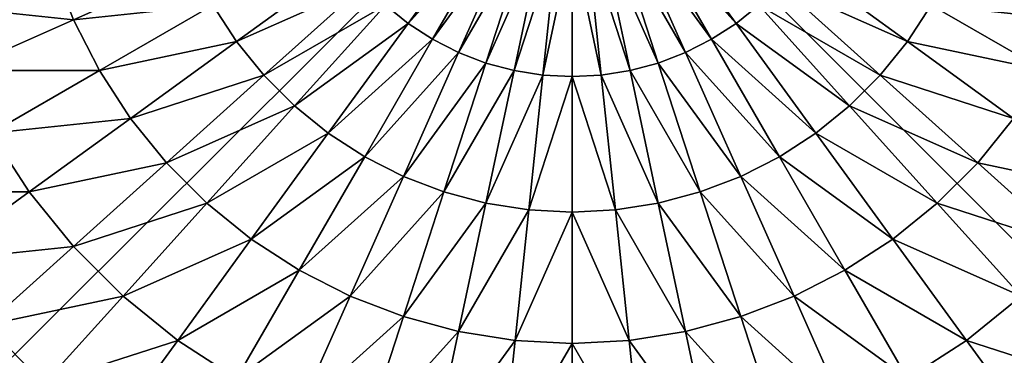
# Model space of a CAD drawing. Units: centimetres. Extents: x 102 to 819, y -560 to 368.
# Drawn here: x 302 to 306, y -84 to -83 of the extents above; entities that cross this region are included whole.
import ezdxf

# ---------------------------------------------------------------- set-up
doc = ezdxf.new("R2010")
doc.units = ezdxf.units.CM
doc.header["$LTSCALE"] = 2.54
doc.layers.get('0').update_dxf_attribs({"true_color": 0xffffff})

# ---------------------------------------------------------------- blocks, each defined once
blk = doc.blocks.new('Grupa#401')
at = {"color": 18, "true_color": 0x000000}
mesh = blk.add_polyface(dxfattribs=at)
corners = [(80.8894, 69.9565, 0), (76.8894, 4.9253, 0), (76.8894, 69.9565, 0), (80.8894, 4.9253, 0), (76.8894, 73.9565), (11.8894, 69.9565, 0), (11.8894, 73.9565), (11.8894, 4.9253, 0), (11.8894, 0.9565), (76.8894, 0.9565), (7.8894, 4.9253, 0), (7.8894, 69.9565, 0)]
mesh.append_faces([[corners[k] for k in face] for face in [(1, 0, 3), (4, 5, 6), (5, 10, 11)]], dxfattribs={"vtx0": -1, "color": 18})
mesh.append_faces([[corners[k] for k in face] for face in [(0, 1, 2), (7, 4, 8), (8, 4, 9), (9, 2, 1), (10, 5, 7)]], dxfattribs={"vtx0": -1, "vtx1": -1, "color": 18})
mesh.append_faces([[corners[k] for k in face] for face in [(5, 4, 7)]], dxfattribs={"vtx0": -1, "vtx1": -1, "vtx2": -1, "color": 18})
mesh.append_faces([[corners[k] for k in face] for face in [(9, 4, 2)]], dxfattribs={"vtx0": -1, "vtx2": -1, "color": 18})
mesh = blk.add_polyface(dxfattribs=at)
corners = [(76.8894, 0.9565, 1.5), (11.8894, 4.9253, 1.5), (11.8894, 0.9565, 1.5), (11.8894, 69.9565, 1.5), (11.8894, 73.9565, 1.5), (76.8894, 73.9565, 1.5), (76.8894, 4.9253, 1.5), (76.8894, 69.9565, 1.5), (80.8894, 4.9253, 1.5), (80.8894, 69.9565, 1.5), (7.8894, 69.9565, 1.5), (7.8894, 4.9253, 1.5)]
mesh.append_faces([[corners[k] for k in face] for face in [(0, 1, 2), (7, 8, 9), (1, 10, 11)]], dxfattribs={"vtx0": -1, "color": 18})
mesh.append_faces([[corners[k] for k in face] for face in [(3, 0, 4), (4, 0, 5), (5, 6, 7), (10, 1, 3)]], dxfattribs={"vtx0": -1, "vtx1": -1, "color": 18})
mesh.append_faces([[corners[k] for k in face] for face in [(1, 0, 3)]], dxfattribs={"vtx0": -1, "vtx1": -1, "vtx2": -1, "color": 18})
mesh.append_faces([[corners[k] for k in face] for face in [(5, 0, 6), (7, 6, 8)]], dxfattribs={"vtx0": -1, "vtx2": -1, "color": 18})
blk = doc.blocks.new('STEEL+ 65 podest kwadratowy#1 lidka')
at = {"color": 18, "true_color": 0x000000}
blk.add_blockref('Grupa#401', (0.5727, 0.5557, 7.2009), dxfattribs=at)
blk = doc.blocks.new('Group#7')
at = {"color": 0}
mesh = blk.add_polyface(dxfattribs=at)
corners = [(0.0144, 0.0062, 0), (0.0003, 7.987, 0), (0.0003, 0.0204, 0), (0.0195, 8.0062, 0), (7.9922, 0.0062, 0), (7.9871, 8.0062, 0), (8.0003, 7.993, 0), (8.0003, 0.0142, 0)]
mesh.append_faces([[corners[k] for k in face] for face in [(0, 1, 2), (6, 4, 7)]], dxfattribs={"vtx0": -1, "color": 0})
mesh.append_faces([[corners[k] for k in face] for face in [(1, 0, 3), (3, 4, 5), (5, 4, 6)]], dxfattribs={"vtx0": -1, "vtx1": -1, "color": 0})
mesh.append_faces([[corners[k] for k in face] for face in [(3, 0, 4)]], dxfattribs={"vtx0": -1, "vtx2": -1, "color": 0})
mesh = blk.add_polyface(dxfattribs=at)
corners = [(5.5423, 5.713, 5.1651), (5.6652, 6.2912, 4.8964), (5.3552, 5.8645, 5.1651), (5.8953, 6.1049, 4.8964)]
mesh.append_faces([[corners[k] for k in face] for face in [(0, 1, 2), (1, 0, 3)]], dxfattribs={"vtx0": -1, "color": 0})
mesh = blk.add_polyface(dxfattribs=at)
corners = [(6.2908, 5.6656, 4.8964), (6.4734, 6.2278, 4.574), (6.1045, 5.8956, 4.8964), (6.6924, 5.9574, 4.574)]
mesh.append_faces([[corners[k] for k in face] for face in [(0, 1, 2), (1, 0, 3)]], dxfattribs={"vtx0": -1, "color": 0})
mesh = blk.add_polyface(dxfattribs=at)
corners = [(4.877, 5.517, 5.3772), (4.9388, 6.1049, 5.1651), (4.7141, 5.6001, 5.3772), (5.1533, 5.9956, 5.1651)]
mesh.append_faces([[corners[k] for k in face] for face in [(0, 1, 2), (1, 0, 3)]], dxfattribs={"vtx0": -1, "color": 0})
mesh = blk.add_polyface(dxfattribs=at)
corners = [(5.7126, 5.5427, 5.1651), (5.8953, 6.1049, 4.8964), (5.5423, 5.713, 5.1651), (6.1045, 5.8956, 4.8964)]
mesh.append_faces([[corners[k] for k in face] for face in [(0, 1, 2), (1, 0, 3)]], dxfattribs={"vtx0": -1, "color": 0})
mesh = blk.add_polyface(dxfattribs=at)
corners = [(5.0304, 5.4174, 5.3772), (5.1533, 5.9956, 5.1651), (4.877, 5.517, 5.3772), (5.3552, 5.8645, 5.1651)]
mesh.append_faces([[corners[k] for k in face] for face in [(0, 1, 2), (1, 0, 3)]], dxfattribs={"vtx0": -1, "color": 0})
mesh = blk.add_polyface(dxfattribs=at)
corners = [(6.452, 5.4174, 4.8964), (6.6924, 5.9574, 4.574), (6.2908, 5.6656, 4.8964), (6.8819, 5.6656, 4.574)]
mesh.append_faces([[corners[k] for k in face] for face in [(0, 1, 2), (1, 0, 3)]], dxfattribs={"vtx0": -1, "color": 0})
mesh = blk.add_polyface(dxfattribs=at)
corners = [(5.8641, 5.3556, 5.1651), (6.1045, 5.8956, 4.8964), (5.7126, 5.5427, 5.1651), (6.2908, 5.6656, 4.8964)]
mesh.append_faces([[corners[k] for k in face] for face in [(0, 1, 2), (1, 0, 3)]], dxfattribs={"vtx0": -1, "color": 0})
mesh = blk.add_polyface(dxfattribs=at)
corners = [(5.1726, 5.3023, 5.3772), (5.3552, 5.8645, 5.1651), (5.0304, 5.4174, 5.3772), (5.5423, 5.713, 5.1651)]
mesh.append_faces([[corners[k] for k in face] for face in [(0, 1, 2), (1, 0, 3)]], dxfattribs={"vtx0": -1, "color": 0})
mesh = blk.add_polyface(dxfattribs=at)
corners = [(5.3019, 5.173, 5.3772), (5.5423, 5.713, 5.1651), (5.1726, 5.3023, 5.3772), (5.7126, 5.5427, 5.1651)]
mesh.append_faces([[corners[k] for k in face] for face in [(0, 1, 2), (1, 0, 3)]], dxfattribs={"vtx0": -1, "color": 0})
mesh = blk.add_polyface(dxfattribs=at)
corners = [(5.9952, 5.1537, 5.1651), (6.2908, 5.6656, 4.8964), (5.8641, 5.3556, 5.1651), (6.452, 5.4174, 4.8964)]
mesh.append_faces([[corners[k] for k in face] for face in [(0, 1, 2), (1, 0, 3)]], dxfattribs={"vtx0": -1, "color": 0})
mesh = blk.add_polyface(dxfattribs=at)
corners = [(5.417, 5.0308, 5.3772), (5.7126, 5.5427, 5.1651), (5.3019, 5.173, 5.3772), (5.8641, 5.3556, 5.1651)]
mesh.append_faces([[corners[k] for k in face] for face in [(0, 1, 2), (1, 0, 3)]], dxfattribs={"vtx0": -1, "color": 0})
mesh = blk.add_polyface(dxfattribs=at)
corners = [(4.6944, 4.9549, 5.5304), (4.877, 5.517, 5.3772), (4.5912, 5.0219, 5.5304), (5.0304, 5.4174, 5.3772)]
mesh.append_faces([[corners[k] for k in face] for face in [(0, 1, 2), (1, 0, 3)]], dxfattribs={"vtx0": -1, "color": 0})
mesh = blk.add_polyface(dxfattribs=at)
corners = [(4.79, 4.8774, 5.5304), (5.0304, 5.4174, 5.3772), (4.6944, 4.9549, 5.5304), (5.1726, 5.3023, 5.3772)]
mesh.append_faces([[corners[k] for k in face] for face in [(0, 1, 2), (1, 0, 3)]], dxfattribs={"vtx0": -1, "color": 0})
mesh = blk.add_polyface(dxfattribs=at)
corners = [(6.1045, 4.9392, 5.1651), (6.452, 5.4174, 4.8964), (5.9952, 5.1537, 5.1651), (6.5863, 5.1537, 4.8964)]
mesh.append_faces([[corners[k] for k in face] for face in [(0, 1, 2), (1, 0, 3)]], dxfattribs={"vtx0": -1, "color": 0})
mesh = blk.add_polyface(dxfattribs=at)
corners = [(5.5167, 4.8774, 5.3772), (5.8641, 5.3556, 5.1651), (5.417, 5.0308, 5.3772), (5.9952, 5.1537, 5.1651)]
mesh.append_faces([[corners[k] for k in face] for face in [(0, 1, 2), (1, 0, 3)]], dxfattribs={"vtx0": -1, "color": 0})
mesh = blk.add_polyface(dxfattribs=at)
corners = [(4.877, 4.7904, 5.5304), (5.1726, 5.3023, 5.3772), (4.79, 4.8774, 5.5304), (5.3019, 5.173, 5.3772)]
mesh.append_faces([[corners[k] for k in face] for face in [(0, 1, 2), (1, 0, 3)]], dxfattribs={"vtx0": -1, "color": 0})
mesh = blk.add_polyface(dxfattribs=at)
corners = [(4.9545, 4.6948, 5.5304), (5.3019, 5.173, 5.3772), (4.877, 4.7904, 5.5304), (5.417, 5.0308, 5.3772)]
mesh.append_faces([[corners[k] for k in face] for face in [(0, 1, 2), (1, 0, 3)]], dxfattribs={"vtx0": -1, "color": 0})
mesh = blk.add_polyface(dxfattribs=at)
corners = [(5.5997, 4.7144, 5.3772), (5.9952, 5.1537, 5.1651), (5.5167, 4.8774, 5.3772), (6.1045, 4.9392, 5.1651)]
mesh.append_faces([[corners[k] for k in face] for face in [(0, 1, 2), (1, 0, 3)]], dxfattribs={"vtx0": -1, "color": 0})
mesh = blk.add_polyface(dxfattribs=at)
corners = [(6.1908, 4.7144, 5.1651), (6.5863, 5.1537, 4.8964), (6.1045, 4.9392, 5.1651), (6.6924, 4.8774, 4.8964)]
mesh.append_faces([[corners[k] for k in face] for face in [(0, 1, 2), (1, 0, 3)]], dxfattribs={"vtx0": -1, "color": 0})
mesh = blk.add_polyface(dxfattribs=at)
corners = [(5.0215, 4.5915, 5.5304), (5.417, 5.0308, 5.3772), (4.9545, 4.6948, 5.5304), (5.5167, 4.8774, 5.3772)]
mesh.append_faces([[corners[k] for k in face] for face in [(0, 1, 2), (1, 0, 3)]], dxfattribs={"vtx0": -1, "color": 0})
mesh = blk.add_polyface(dxfattribs=at)
corners = [(5.6652, 4.5437, 5.3772), (6.1045, 4.9392, 5.1651), (5.5997, 4.7144, 5.3772), (6.1908, 4.7144, 5.1651)]
mesh.append_faces([[corners[k] for k in face] for face in [(0, 1, 2), (1, 0, 3)]], dxfattribs={"vtx0": -1, "color": 0})
mesh = blk.add_polyface(dxfattribs=at)
corners = [(5.0774, 4.4819, 5.5304), (5.5167, 4.8774, 5.3772), (5.0215, 4.5915, 5.5304), (5.5997, 4.7144, 5.3772)]
mesh.append_faces([[corners[k] for k in face] for face in [(0, 1, 2), (1, 0, 3)]], dxfattribs={"vtx0": -1, "color": 0})
mesh = blk.add_polyface(dxfattribs=at)
corners = [(6.2531, 4.4819, 5.1651), (6.6924, 4.8774, 4.8964), (6.1908, 4.7144, 5.1651), (6.769, 4.5915, 4.8964)]
mesh.append_faces([[corners[k] for k in face] for face in [(0, 1, 2), (1, 0, 3)]], dxfattribs={"vtx0": -1, "color": 0})
mesh = blk.add_polyface(dxfattribs=at)
corners = [(4.4815, 4.3511, 5.623), (4.877, 4.7904, 5.5304), (4.4426, 4.3992, 5.623), (4.9545, 4.6948, 5.5304)]
mesh.append_faces([[corners[k] for k in face] for face in [(0, 1, 2), (1, 0, 3)]], dxfattribs={"vtx0": -1, "color": 0})
mesh = blk.add_polyface(dxfattribs=at)
corners = [(4.5152, 4.2992, 5.623), (4.9545, 4.6948, 5.5304), (4.4815, 4.3511, 5.623), (5.0215, 4.5915, 5.5304)]
mesh.append_faces([[corners[k] for k in face] for face in [(0, 1, 2), (1, 0, 3)]], dxfattribs={"vtx0": -1, "color": 0})
mesh = blk.add_polyface(dxfattribs=at)
corners = [(5.1215, 4.367, 5.5304), (5.5997, 4.7144, 5.3772), (5.0774, 4.4819, 5.5304), (5.6652, 4.5437, 5.3772)]
mesh.append_faces([[corners[k] for k in face] for face in [(0, 1, 2), (1, 0, 3)]], dxfattribs={"vtx0": -1, "color": 0})
mesh = blk.add_polyface(dxfattribs=at)
corners = [(5.7126, 4.367, 5.3772), (6.1908, 4.7144, 5.1651), (5.6652, 4.5437, 5.3772), (6.2531, 4.4819, 5.1651)]
mesh.append_faces([[corners[k] for k in face] for face in [(0, 1, 2), (1, 0, 3)]], dxfattribs={"vtx0": -1, "color": 0})
mesh = blk.add_polyface(dxfattribs=at)
corners = [(4.5433, 4.2441, 5.623), (5.0215, 4.5915, 5.5304), (4.5152, 4.2992, 5.623), (5.0774, 4.4819, 5.5304)]
mesh.append_faces([[corners[k] for k in face] for face in [(0, 1, 2), (1, 0, 3)]], dxfattribs={"vtx0": -1, "color": 0})
mesh = blk.add_polyface(dxfattribs=at)
corners = [(6.2908, 4.2441, 5.1651), (6.769, 4.5915, 4.8964), (6.2531, 4.4819, 5.1651), (6.8153, 4.2992, 4.8964)]
mesh.append_faces([[corners[k] for k in face] for face in [(0, 1, 2), (1, 0, 3)]], dxfattribs={"vtx0": -1, "color": 0})
mesh = blk.add_polyface(dxfattribs=at)
corners = [(5.1533, 4.2481, 5.5304), (5.6652, 4.5437, 5.3772), (5.1215, 4.367, 5.5304), (5.7126, 4.367, 5.3772)]
mesh.append_faces([[corners[k] for k in face] for face in [(0, 1, 2), (1, 0, 3)]], dxfattribs={"vtx0": -1, "color": 0})
mesh = blk.add_polyface(dxfattribs=at)
corners = [(4.5655, 4.1863, 5.623), (5.0774, 4.4819, 5.5304), (4.5433, 4.2441, 5.623), (5.1215, 4.367, 5.5304)]
mesh.append_faces([[corners[k] for k in face] for face in [(0, 1, 2), (1, 0, 3)]], dxfattribs={"vtx0": -1, "color": 0})
mesh = blk.add_polyface(dxfattribs=at)
corners = [(5.7412, 4.1863, 5.3772), (6.2531, 4.4819, 5.1651), (5.7126, 4.367, 5.3772), (6.2908, 4.2441, 5.1651)]
mesh.append_faces([[corners[k] for k in face] for face in [(0, 1, 2), (1, 0, 3)]], dxfattribs={"vtx0": -1, "color": 0})
mesh = blk.add_polyface(dxfattribs=at)
corners = [(4.5815, 4.1266, 5.623), (5.1215, 4.367, 5.5304), (4.5655, 4.1863, 5.623), (5.1533, 4.2481, 5.5304)]
mesh.append_faces([[corners[k] for k in face] for face in [(0, 1, 2), (1, 0, 3)]], dxfattribs={"vtx0": -1, "color": 0})
mesh = blk.add_polyface(dxfattribs=at)
corners = [(5.1726, 4.1266, 5.5304), (5.7126, 4.367, 5.3772), (5.1533, 4.2481, 5.5304), (5.7412, 4.1863, 5.3772)]
mesh.append_faces([[corners[k] for k in face] for face in [(0, 1, 2), (1, 0, 3)]], dxfattribs={"vtx0": -1, "color": 0})
mesh = blk.add_polyface(dxfattribs=at)
corners = [(6.3034, 4.0037, 5.1651), (6.8153, 4.2992, 4.8964), (6.2908, 4.2441, 5.1651), (6.8308, 4.0037, 4.8964)]
mesh.append_faces([[corners[k] for k in face] for face in [(0, 1, 2), (1, 0, 3)]], dxfattribs={"vtx0": -1, "color": 0})
mesh = blk.add_polyface(dxfattribs=at)
corners = [(4.5912, 4.0655, 5.623), (5.1533, 4.2481, 5.5304), (4.5815, 4.1266, 5.623), (5.1726, 4.1266, 5.5304)]
mesh.append_faces([[corners[k] for k in face] for face in [(0, 1, 2), (1, 0, 3)]], dxfattribs={"vtx0": -1, "color": 0})
mesh = blk.add_polyface(dxfattribs=at)
corners = [(5.7508, 4.0037, 5.3772), (6.2908, 4.2441, 5.1651), (5.7412, 4.1863, 5.3772), (6.3034, 4.0037, 5.1651)]
mesh.append_faces([[corners[k] for k in face] for face in [(0, 1, 2), (1, 0, 3)]], dxfattribs={"vtx0": -1, "color": 0})
mesh = blk.add_polyface(dxfattribs=at)
corners = [(5.179, 4.0037, 5.5304), (5.7412, 4.1863, 5.3772), (5.1726, 4.1266, 5.5304), (5.7508, 4.0037, 5.3772)]
mesh.append_faces([[corners[k] for k in face] for face in [(0, 1, 2), (1, 0, 3)]], dxfattribs={"vtx0": -1, "color": 0})
mesh = blk.add_polyface(dxfattribs=at)
corners = [(4.5944, 4.0037, 5.623), (5.1726, 4.1266, 5.5304), (4.5912, 4.0655, 5.623), (5.179, 4.0037, 5.5304)]
mesh.append_faces([[corners[k] for k in face] for face in [(0, 1, 2), (1, 0, 3)]], dxfattribs={"vtx0": -1, "color": 0})
mesh = blk.add_polyface(dxfattribs=at)
corners = [(5.1726, 3.8808, 5.5304), (4.5944, 4.0037, 5.623), (4.5912, 3.9419, 5.623), (5.179, 4.0037, 5.5304)]
mesh.append_faces([[corners[k] for k in face] for face in [(0, 1, 2), (1, 0, 3)]], dxfattribs={"vtx0": -1, "color": 0})
mesh = blk.add_polyface(dxfattribs=at)
corners = [(5.7412, 3.821, 5.3772), (5.179, 4.0037, 5.5304), (5.1726, 3.8808, 5.5304), (5.7508, 4.0037, 5.3772)]
mesh.append_faces([[corners[k] for k in face] for face in [(0, 1, 2), (1, 0, 3)]], dxfattribs={"vtx0": -1, "color": 0})
mesh = blk.add_polyface(dxfattribs=at)
corners = [(6.2908, 3.7633, 5.1651), (5.7508, 4.0037, 5.3772), (5.7412, 3.821, 5.3772), (6.3034, 4.0037, 5.1651)]
mesh.append_faces([[corners[k] for k in face] for face in [(0, 1, 2), (1, 0, 3)]], dxfattribs={"vtx0": -1, "color": 0})
mesh = blk.add_polyface(dxfattribs=at)
corners = [(6.8153, 3.7081, 4.8964), (6.3034, 4.0037, 5.1651), (6.2908, 3.7633, 5.1651), (6.8308, 4.0037, 4.8964)]
mesh.append_faces([[corners[k] for k in face] for face in [(0, 1, 2), (1, 0, 3)]], dxfattribs={"vtx0": -1, "color": 0})
mesh = blk.add_polyface(dxfattribs=at)
corners = [(5.1533, 3.7592, 5.5304), (4.5912, 3.9419, 5.623), (4.5815, 3.8808, 5.623), (5.1726, 3.8808, 5.5304)]
mesh.append_faces([[corners[k] for k in face] for face in [(0, 1, 2), (1, 0, 3)]], dxfattribs={"vtx0": -1, "color": 0})
mesh = blk.add_polyface(dxfattribs=at)
corners = [(5.1215, 3.6404, 5.5304), (4.5815, 3.8808, 5.623), (4.5655, 3.821, 5.623), (5.1533, 3.7592, 5.5304)]
mesh.append_faces([[corners[k] for k in face] for face in [(0, 1, 2), (1, 0, 3)]], dxfattribs={"vtx0": -1, "color": 0})
mesh = blk.add_polyface(dxfattribs=at)
corners = [(5.7126, 3.6404, 5.3772), (5.1726, 3.8808, 5.5304), (5.1533, 3.7592, 5.5304), (5.7412, 3.821, 5.3772)]
mesh.append_faces([[corners[k] for k in face] for face in [(0, 1, 2), (1, 0, 3)]], dxfattribs={"vtx0": -1, "color": 0})
mesh = blk.add_polyface(dxfattribs=at)
corners = [(5.0774, 3.5255, 5.5304), (4.5655, 3.821, 5.623), (4.5433, 3.7633, 5.623), (5.1215, 3.6404, 5.5304)]
mesh.append_faces([[corners[k] for k in face] for face in [(0, 1, 2), (1, 0, 3)]], dxfattribs={"vtx0": -1, "color": 0})
mesh = blk.add_polyface(dxfattribs=at)
corners = [(6.2531, 3.5255, 5.1651), (5.7412, 3.821, 5.3772), (5.7126, 3.6404, 5.3772), (6.2908, 3.7633, 5.1651)]
mesh.append_faces([[corners[k] for k in face] for face in [(0, 1, 2), (1, 0, 3)]], dxfattribs={"vtx0": -1, "color": 0})
mesh = blk.add_polyface(dxfattribs=at)
corners = [(5.0215, 3.4158, 5.5304), (4.5433, 3.7633, 5.623), (4.5152, 3.7081, 5.623), (5.0774, 3.5255, 5.5304)]
mesh.append_faces([[corners[k] for k in face] for face in [(0, 1, 2), (1, 0, 3)]], dxfattribs={"vtx0": -1, "color": 0})
mesh = blk.add_polyface(dxfattribs=at)
corners = [(5.6652, 3.4637, 5.3772), (5.1533, 3.7592, 5.5304), (5.1215, 3.6404, 5.5304), (5.7126, 3.6404, 5.3772)]
mesh.append_faces([[corners[k] for k in face] for face in [(0, 1, 2), (1, 0, 3)]], dxfattribs={"vtx0": -1, "color": 0})
mesh = blk.add_polyface(dxfattribs=at)
corners = [(6.769, 3.4158, 4.8964), (6.2908, 3.7633, 5.1651), (6.2531, 3.5255, 5.1651), (6.8153, 3.7081, 4.8964)]
mesh.append_faces([[corners[k] for k in face] for face in [(0, 1, 2), (1, 0, 3)]], dxfattribs={"vtx0": -1, "color": 0})
mesh = blk.add_polyface(dxfattribs=at)
corners = [(4.9545, 3.3126, 5.5304), (4.5152, 3.7081, 5.623), (4.4815, 3.6562, 5.623), (5.0215, 3.4158, 5.5304)]
mesh.append_faces([[corners[k] for k in face] for face in [(0, 1, 2), (1, 0, 3)]], dxfattribs={"vtx0": -1, "color": 0})
mesh = blk.add_polyface(dxfattribs=at)
corners = [(4.877, 3.217, 5.5304), (4.4815, 3.6562, 5.623), (4.4426, 3.6081, 5.623), (4.9545, 3.3126, 5.5304)]
mesh.append_faces([[corners[k] for k in face] for face in [(0, 1, 2), (1, 0, 3)]], dxfattribs={"vtx0": -1, "color": 0})
mesh = blk.add_polyface(dxfattribs=at)
corners = [(5.5997, 3.2929, 5.3772), (5.1215, 3.6404, 5.5304), (5.0774, 3.5255, 5.5304), (5.6652, 3.4637, 5.3772)]
mesh.append_faces([[corners[k] for k in face] for face in [(0, 1, 2), (1, 0, 3)]], dxfattribs={"vtx0": -1, "color": 0})
mesh = blk.add_polyface(dxfattribs=at)
corners = [(6.1908, 3.2929, 5.1651), (5.7126, 3.6404, 5.3772), (5.6652, 3.4637, 5.3772), (6.2531, 3.5255, 5.1651)]
mesh.append_faces([[corners[k] for k in face] for face in [(0, 1, 2), (1, 0, 3)]], dxfattribs={"vtx0": -1, "color": 0})
mesh = blk.add_polyface(dxfattribs=at)
corners = [(5.5167, 3.1299, 5.3772), (5.0774, 3.5255, 5.5304), (5.0215, 3.4158, 5.5304), (5.5997, 3.2929, 5.3772)]
mesh.append_faces([[corners[k] for k in face] for face in [(0, 1, 2), (1, 0, 3)]], dxfattribs={"vtx0": -1, "color": 0})
mesh = blk.add_polyface(dxfattribs=at)
corners = [(6.6924, 3.1299, 4.8964), (6.2531, 3.5255, 5.1651), (6.1908, 3.2929, 5.1651), (6.769, 3.4158, 4.8964)]
mesh.append_faces([[corners[k] for k in face] for face in [(0, 1, 2), (1, 0, 3)]], dxfattribs={"vtx0": -1, "color": 0})
mesh = blk.add_polyface(dxfattribs=at)
corners = [(6.1045, 3.0681, 5.1651), (5.6652, 3.4637, 5.3772), (5.5997, 3.2929, 5.3772), (6.1908, 3.2929, 5.1651)]
mesh.append_faces([[corners[k] for k in face] for face in [(0, 1, 2), (1, 0, 3)]], dxfattribs={"vtx0": -1, "color": 0})
mesh = blk.add_polyface(dxfattribs=at)
corners = [(5.417, 2.9765, 5.3772), (5.0215, 3.4158, 5.5304), (4.9545, 3.3126, 5.5304), (5.5167, 3.1299, 5.3772)]
mesh.append_faces([[corners[k] for k in face] for face in [(0, 1, 2), (1, 0, 3)]], dxfattribs={"vtx0": -1, "color": 0})
mesh = blk.add_polyface(dxfattribs=at)
corners = [(5.3019, 2.8344, 5.3772), (4.9545, 3.3126, 5.5304), (4.877, 3.217, 5.5304), (5.417, 2.9765, 5.3772)]
mesh.append_faces([[corners[k] for k in face] for face in [(0, 1, 2), (1, 0, 3)]], dxfattribs={"vtx0": -1, "color": 0})
mesh = blk.add_polyface(dxfattribs=at)
corners = [(5.9952, 2.8536, 5.1651), (5.5997, 3.2929, 5.3772), (5.5167, 3.1299, 5.3772), (6.1045, 3.0681, 5.1651)]
mesh.append_faces([[corners[k] for k in face] for face in [(0, 1, 2), (1, 0, 3)]], dxfattribs={"vtx0": -1, "color": 0})
mesh = blk.add_polyface(dxfattribs=at)
corners = [(6.5863, 2.8536, 4.8964), (6.1908, 3.2929, 5.1651), (6.1045, 3.0681, 5.1651), (6.6924, 3.1299, 4.8964)]
mesh.append_faces([[corners[k] for k in face] for face in [(0, 1, 2), (1, 0, 3)]], dxfattribs={"vtx0": -1, "color": 0})
mesh = blk.add_polyface(dxfattribs=at)
corners = [(5.1726, 2.705, 5.3772), (4.877, 3.217, 5.5304), (4.79, 3.1299, 5.5304), (5.3019, 2.8344, 5.3772)]
mesh.append_faces([[corners[k] for k in face] for face in [(0, 1, 2), (1, 0, 3)]], dxfattribs={"vtx0": -1, "color": 0})
mesh = blk.add_polyface(dxfattribs=at)
corners = [(5.0304, 2.5899, 5.3772), (4.79, 3.1299, 5.5304), (4.6944, 3.0525, 5.5304), (5.1726, 2.705, 5.3772)]
mesh.append_faces([[corners[k] for k in face] for face in [(0, 1, 2), (1, 0, 3)]], dxfattribs={"vtx0": -1, "color": 0})
mesh = blk.add_polyface(dxfattribs=at)
corners = [(5.8641, 2.6517, 5.1651), (5.5167, 3.1299, 5.3772), (5.417, 2.9765, 5.3772), (5.9952, 2.8536, 5.1651)]
mesh.append_faces([[corners[k] for k in face] for face in [(0, 1, 2), (1, 0, 3)]], dxfattribs={"vtx0": -1, "color": 0})
mesh = blk.add_polyface(dxfattribs=at)
corners = [(4.877, 2.4903, 5.3772), (4.6944, 3.0525, 5.5304), (4.5912, 2.9855, 5.5304), (5.0304, 2.5899, 5.3772)]
mesh.append_faces([[corners[k] for k in face] for face in [(0, 1, 2), (1, 0, 3)]], dxfattribs={"vtx0": -1, "color": 0})
mesh = blk.add_polyface(dxfattribs=at)
corners = [(6.452, 2.5899, 4.8964), (6.1045, 3.0681, 5.1651), (5.9952, 2.8536, 5.1651), (6.5863, 2.8536, 4.8964)]
mesh.append_faces([[corners[k] for k in face] for face in [(0, 1, 2), (1, 0, 3)]], dxfattribs={"vtx0": -1, "color": 0})
mesh = blk.add_polyface(dxfattribs=at)
corners = [(5.7126, 2.4646, 5.1651), (5.417, 2.9765, 5.3772), (5.3019, 2.8344, 5.3772), (5.8641, 2.6517, 5.1651)]
mesh.append_faces([[corners[k] for k in face] for face in [(0, 1, 2), (1, 0, 3)]], dxfattribs={"vtx0": -1, "color": 0})
mesh = blk.add_polyface(dxfattribs=at)
corners = [(5.5423, 2.2944, 5.1651), (5.3019, 2.8344, 5.3772), (5.1726, 2.705, 5.3772), (5.7126, 2.4646, 5.1651)]
mesh.append_faces([[corners[k] for k in face] for face in [(0, 1, 2), (1, 0, 3)]], dxfattribs={"vtx0": -1, "color": 0})
mesh = blk.add_polyface(dxfattribs=at)
corners = [(6.2908, 2.3417, 4.8964), (5.9952, 2.8536, 5.1651), (5.8641, 2.6517, 5.1651), (6.452, 2.5899, 4.8964)]
mesh.append_faces([[corners[k] for k in face] for face in [(0, 1, 2), (1, 0, 3)]], dxfattribs={"vtx0": -1, "color": 0})
mesh = blk.add_polyface(dxfattribs=at)
corners = [(5.3552, 2.1429, 5.1651), (5.1726, 2.705, 5.3772), (5.0304, 2.5899, 5.3772), (5.5423, 2.2944, 5.1651)]
mesh.append_faces([[corners[k] for k in face] for face in [(0, 1, 2), (1, 0, 3)]], dxfattribs={"vtx0": -1, "color": 0})
mesh = blk.add_polyface(dxfattribs=at)
corners = [(6.1045, 2.1117, 4.8964), (5.8641, 2.6517, 5.1651), (5.7126, 2.4646, 5.1651), (6.2908, 2.3417, 4.8964)]
mesh.append_faces([[corners[k] for k in face] for face in [(0, 1, 2), (1, 0, 3)]], dxfattribs={"vtx0": -1, "color": 0})
mesh = blk.add_polyface(dxfattribs=at)
corners = [(5.1533, 2.0117, 5.1651), (5.0304, 2.5899, 5.3772), (4.877, 2.4903, 5.3772), (5.3552, 2.1429, 5.1651)]
mesh.append_faces([[corners[k] for k in face] for face in [(0, 1, 2), (1, 0, 3)]], dxfattribs={"vtx0": -1, "color": 0})
mesh = blk.add_polyface(dxfattribs=at)
corners = [(6.6924, 2.0499, 4.574), (6.452, 2.5899, 4.8964), (6.2908, 2.3417, 4.8964), (6.8819, 2.3417, 4.574)]
mesh.append_faces([[corners[k] for k in face] for face in [(0, 1, 2), (1, 0, 3)]], dxfattribs={"vtx0": -1, "color": 0})
mesh = blk.add_polyface(dxfattribs=at)
corners = [(4.9388, 1.9024, 5.1651), (4.877, 2.4903, 5.3772), (4.7141, 2.4073, 5.3772), (5.1533, 2.0117, 5.1651)]
mesh.append_faces([[corners[k] for k in face] for face in [(0, 1, 2), (1, 0, 3)]], dxfattribs={"vtx0": -1, "color": 0})
mesh = blk.add_polyface(dxfattribs=at)
corners = [(5.8953, 1.9024, 4.8964), (5.7126, 2.4646, 5.1651), (5.5423, 2.2944, 5.1651), (6.1045, 2.1117, 4.8964)]
mesh.append_faces([[corners[k] for k in face] for face in [(0, 1, 2), (1, 0, 3)]], dxfattribs={"vtx0": -1, "color": 0})
mesh = blk.add_polyface(dxfattribs=at)
corners = [(4.7141, 1.8162, 5.1651), (4.7141, 2.4073, 5.3772), (4.5433, 2.3417, 5.3772), (4.9388, 1.9024, 5.1651)]
mesh.append_faces([[corners[k] for k in face] for face in [(0, 1, 2), (1, 0, 3)]], dxfattribs={"vtx0": -1, "color": 0})
mesh = blk.add_polyface(dxfattribs=at)
corners = [(6.4734, 1.7795, 4.574), (6.2908, 2.3417, 4.8964), (6.1045, 2.1117, 4.8964), (6.6924, 2.0499, 4.574)]
mesh.append_faces([[corners[k] for k in face] for face in [(0, 1, 2), (1, 0, 3)]], dxfattribs={"vtx0": -1, "color": 0})
mesh = blk.add_polyface(dxfattribs=at)
corners = [(5.6652, 1.7162, 4.8964), (5.5423, 2.2944, 5.1651), (5.3552, 2.1429, 5.1651), (5.8953, 1.9024, 4.8964)]
mesh.append_faces([[corners[k] for k in face] for face in [(0, 1, 2), (1, 0, 3)]], dxfattribs={"vtx0": -1, "color": 0})
mesh = blk.add_polyface(dxfattribs=at)
corners = [(5.417, 1.555, 4.8964), (5.3552, 2.1429, 5.1651), (5.1533, 2.0117, 5.1651), (5.6652, 1.7162, 4.8964)]
mesh.append_faces([[corners[k] for k in face] for face in [(0, 1, 2), (1, 0, 3)]], dxfattribs={"vtx0": -1, "color": 0})
mesh = blk.add_polyface(dxfattribs=at)
corners = [(6.2274, 1.5335, 4.574), (6.1045, 2.1117, 4.8964), (5.8953, 1.9024, 4.8964), (6.4734, 1.7795, 4.574)]
mesh.append_faces([[corners[k] for k in face] for face in [(0, 1, 2), (1, 0, 3)]], dxfattribs={"vtx0": -1, "color": 0})
mesh = blk.add_polyface(dxfattribs=at)
corners = [(5.1533, 1.4206, 4.8964), (5.1533, 2.0117, 5.1651), (4.9388, 1.9024, 5.1651), (5.417, 1.555, 4.8964)]
mesh.append_faces([[corners[k] for k in face] for face in [(0, 1, 2), (1, 0, 3)]], dxfattribs={"vtx0": -1, "color": 0})
mesh = blk.add_polyface(dxfattribs=at)
corners = [(4.877, 1.3146, 4.8964), (4.9388, 1.9024, 5.1651), (4.7141, 1.8162, 5.1651), (5.1533, 1.4206, 4.8964)]
mesh.append_faces([[corners[k] for k in face] for face in [(0, 1, 2), (1, 0, 3)]], dxfattribs={"vtx0": -1, "color": 0})
mesh = blk.add_polyface(dxfattribs=at)
corners = [(5.957, 1.3146, 4.574), (5.8953, 1.9024, 4.8964), (5.6652, 1.7162, 4.8964), (6.2274, 1.5335, 4.574)]
mesh.append_faces([[corners[k] for k in face] for face in [(0, 1, 2), (1, 0, 3)]], dxfattribs={"vtx0": -1, "color": 0})
mesh = blk.add_polyface(dxfattribs=at)
corners = [(6.5352, 1.1917, 4.2015), (6.4734, 1.7795, 4.574), (6.2274, 1.5335, 4.574), (6.8153, 1.4717, 4.2015)]
mesh.append_faces([[corners[k] for k in face] for face in [(0, 1, 2), (1, 0, 3)]], dxfattribs={"vtx0": -1, "color": 0})
mesh = blk.add_polyface(dxfattribs=at)
corners = [(5.6652, 1.1251, 4.574), (5.6652, 1.7162, 4.8964), (5.417, 1.555, 4.8964), (5.957, 1.3146, 4.574)]
mesh.append_faces([[corners[k] for k in face] for face in [(0, 1, 2), (1, 0, 3)]], dxfattribs={"vtx0": -1, "color": 0})
blk = doc.blocks.new('STEEL+ noga 235')
at = {"color": 252, "true_color": 0x8e8e8e, "rotation": 270.0000000000001}
blk.add_blockref('Group#7', (0, 8.0242, 235), dxfattribs=at)
at = {"color": 253, "true_color": 0xa8a8a8}
mesh = blk.add_polyface(dxfattribs=at)
corners = [(8.0142, 0.0066, 235), (0.0142, 8.0066, 235), (0.0142, 0.0066, 235), (8.0142, 8.0066, 235)]
mesh.append_faces([[corners[k] for k in face] for face in [(0, 1, 2), (1, 0, 3)]], dxfattribs={"vtx0": -1, "color": 253})
mesh = blk.add_polyface(dxfattribs=at)
corners = [(0.0142, 8.0066), (8.0142, 0.0066), (0.0142, 0.0066), (8.0142, 8.0066)]
mesh.append_faces([[corners[k] for k in face] for face in [(0, 1, 2), (1, 0, 3)]], dxfattribs={"vtx0": -1, "color": 253})

msp = doc.modelspace()

# ---------------------------------------------------------------- block references
at = {"color": 253, "true_color": 0xa8a8a8}
msp.add_blockref('STEEL+ noga 235', (300.6509, -86.1695, 0.2947), dxfattribs=at)
at = {"color": 0}
msp.add_blockref('STEEL+ 65 podest kwadratowy#1 lidka', (296.2172, -156.6751, 141.5937), dxfattribs=at)

doc.saveas('drawing.dxf')
